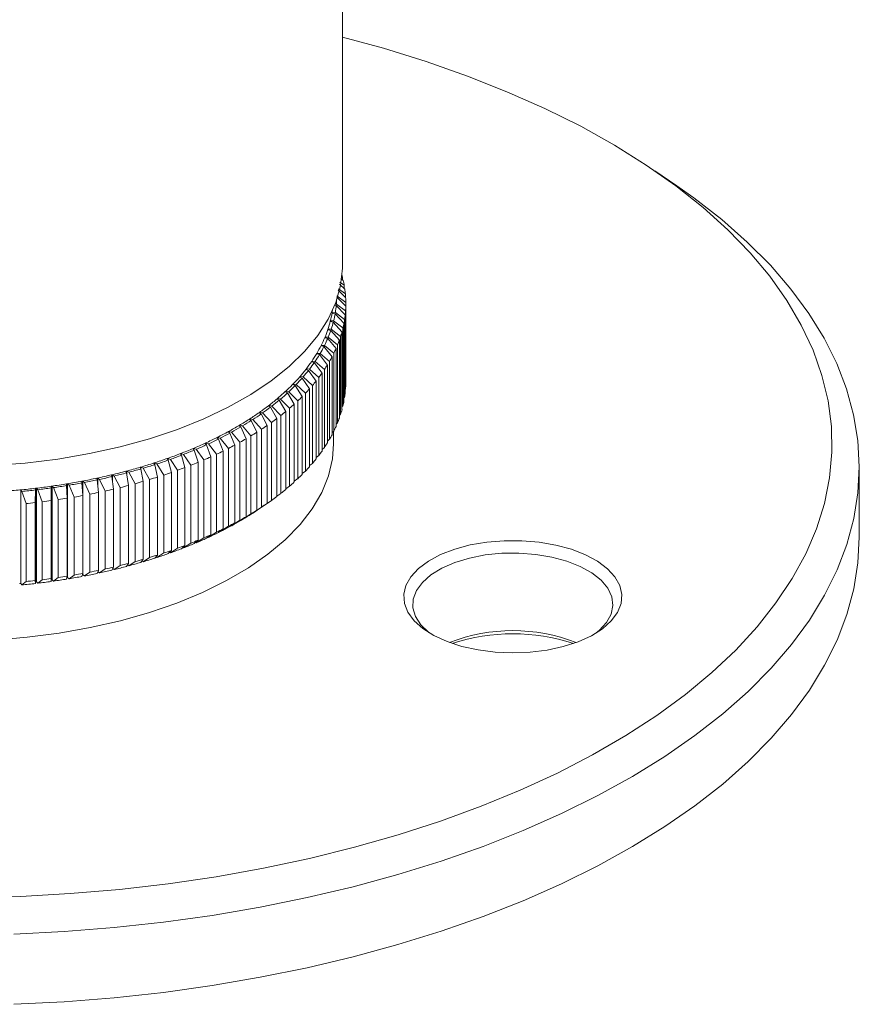
# Model space of a CAD drawing. Units: millimetres. Extents: x 10 to 584, y 10 to 410.
# Drawn here: x 478 to 524, y 78 to 133 of the extents above; entities that cross this region are included whole.
import ezdxf

# ---------------------------------------------------------------- set-up
doc = ezdxf.new("R2010")
doc.units = ezdxf.units.MM
doc.header["$LTSCALE"] = 2

msp = doc.modelspace()

# ---------------------------------------------------------------- linework, layer by layer
at = {"color": 7, "linetype": 'Continuous', "lineweight": 15}
for p, q in [((495.668, 119.107), (495.668, 153.394)), ((514.035, 123.437), (512.836, 124.259)), ((495.756, 117.964), (495.518, 118.13)), ((495.569, 118.346), (495.705, 118.223)), ((495.656, 118.431), (495.656, 118.268)), ((495.415, 117.691), (495.834, 117.286)), ((495.818, 117.495), (495.434, 117.768)), ((495.495, 118.03), (495.788, 117.755)), ((495.756, 117.964), (495.756, 117.785)), ((495.342, 117.315), (495.841, 116.816)), ((495.842, 117.026), (495.343, 117.386)), ((495.818, 117.495), (495.818, 117.301)), ((495.842, 117.026), (495.842, 112.74)), ((495.111, 116.456), (495.267, 116.47)), ((495.317, 116.856), (495.227, 116.871)), ((495.246, 116.919), (495.323, 116.928)), ((495.776, 116.087), (495.267, 116.47)), ((495.317, 116.856), (495.81, 116.347)), ((495.828, 116.556), (495.323, 116.928)), ((495.828, 116.556), (495.828, 112.27)), ((495.841, 116.816), (495.841, 112.53)), ((495.155, 115.942), (495.009, 115.973)), ((495.017, 116.002), (495.173, 116.013)), ((495.255, 116.398), (495.106, 116.426)), ((495.155, 115.942), (495.633, 115.412)), ((495.686, 115.62), (495.173, 116.013)), ((495.255, 116.398), (495.74, 115.878)), ((495.776, 116.087), (495.776, 111.801)), ((495.81, 116.347), (495.81, 112.061)), ((495.019, 115.488), (494.875, 115.522)), ((494.885, 115.552), (495.043, 115.559)), ((495.019, 115.488), (495.488, 114.948)), ((495.557, 115.155), (495.043, 115.559)), ((495.633, 115.412), (495.633, 111.126)), ((495.686, 115.62), (495.686, 111.334)), ((495.74, 115.878), (495.74, 111.592)), ((494.846, 115.038), (494.705, 115.075)), ((494.717, 115.105), (494.875, 115.108)), ((494.846, 115.038), (495.305, 114.488)), ((495.391, 114.693), (494.875, 115.108)), ((495.488, 114.948), (495.488, 110.662)), ((495.557, 115.155), (495.557, 110.869)), ((494.636, 114.592), (494.499, 114.632)), ((494.513, 114.661), (494.671, 114.662)), ((494.636, 114.592), (495.085, 114.032)), ((495.188, 114.235), (494.671, 114.662)), ((495.305, 114.488), (495.305, 110.202)), ((495.391, 114.693), (495.391, 110.407)), ((494.109, 113.715), (493.978, 113.761)), ((493.998, 113.79), (494.155, 113.783)), ((494.671, 113.334), (494.155, 113.783)), ((494.39, 114.151), (494.256, 114.194)), ((494.273, 114.223), (494.431, 114.22)), ((494.39, 114.151), (494.828, 113.581)), ((494.948, 113.782), (494.431, 114.22)), ((494.948, 113.782), (494.948, 109.496)), ((495.085, 114.032), (495.085, 109.746)), ((495.188, 114.235), (495.188, 109.949)), ((493.792, 113.286), (493.666, 113.335)), ((493.687, 113.363), (493.844, 113.353)), ((493.792, 113.286), (494.206, 112.698)), ((494.357, 112.893), (493.844, 113.353)), ((494.109, 113.715), (494.535, 113.136)), ((494.671, 113.334), (494.671, 109.048)), ((494.828, 113.581), (494.828, 109.295)), ((493.441, 112.865), (493.319, 112.916)), ((493.342, 112.943), (493.498, 112.93)), ((493.441, 112.865), (493.841, 112.268)), ((494.009, 112.459), (493.498, 112.93)), ((494.206, 112.698), (494.206, 108.412)), ((494.357, 112.893), (494.357, 108.607)), ((494.535, 113.136), (494.535, 108.851)), ((495.841, 112.738), (495.842, 112.74)), ((492.552, 112.128), (492.705, 112.108)), ((493.207, 111.615), (492.705, 112.108)), ((493.056, 112.451), (492.938, 112.505)), ((492.964, 112.531), (493.119, 112.515)), ((493.056, 112.451), (493.442, 111.845)), ((493.625, 112.033), (493.119, 112.515)), ((493.841, 112.268), (493.841, 107.982)), ((494.009, 112.459), (494.009, 108.173)), ((495.81, 112.252), (495.828, 112.27)), ((492.186, 111.65), (492.078, 111.709)), ((492.108, 111.734), (492.259, 111.711)), ((492.186, 111.65), (492.543, 111.028)), ((492.755, 111.207), (492.259, 111.711)), ((492.638, 112.046), (492.524, 112.102)), ((492.638, 112.046), (493.009, 111.432)), ((493.207, 111.615), (493.207, 107.33)), ((493.442, 111.845), (493.442, 107.56)), ((493.625, 112.033), (493.625, 107.747)), ((495.74, 111.768), (495.776, 111.801)), ((491.704, 111.264), (491.6, 111.325)), ((491.632, 111.35), (491.781, 111.324)), ((491.704, 111.264), (492.044, 110.635)), ((492.271, 110.809), (491.781, 111.324)), ((492.543, 111.028), (492.543, 106.742)), ((492.755, 111.207), (492.755, 106.921)), ((493.009, 111.432), (493.009, 107.146)), ((495.633, 111.286), (495.686, 111.334)), ((490.646, 110.525), (490.552, 110.591)), ((490.589, 110.614), (490.733, 110.582)), ((490.646, 110.525), (490.953, 109.883)), ((491.207, 110.046), (490.733, 110.582)), ((491.19, 110.889), (491.091, 110.952)), ((491.125, 110.977), (491.272, 110.947)), ((491.19, 110.889), (491.514, 110.253)), ((491.754, 110.422), (491.272, 110.947)), ((492.044, 110.635), (492.044, 106.349)), ((492.271, 110.809), (492.271, 106.523)), ((495.488, 110.808), (495.557, 110.869)), ((490.073, 110.174), (489.985, 110.241)), ((490.023, 110.264), (490.165, 110.228)), ((490.073, 110.174), (490.362, 109.525)), ((490.629, 109.683), (490.165, 110.228)), ((491.207, 110.046), (491.207, 105.761)), ((491.514, 110.253), (491.514, 105.967)), ((491.754, 110.422), (491.754, 106.136)), ((495.085, 109.863), (495.188, 109.949)), ((495.305, 110.333), (495.391, 110.407)), ((488.844, 109.509), (488.767, 109.58)), ((488.809, 109.601), (488.945, 109.56)), ((488.844, 109.509), (489.096, 108.848)), ((489.388, 108.995), (488.945, 109.56)), ((489.472, 109.835), (489.389, 109.904)), ((489.429, 109.926), (489.568, 109.887)), ((489.472, 109.835), (489.743, 109.18)), ((490.023, 109.332), (489.568, 109.887)), ((490.362, 109.525), (490.362, 105.239)), ((490.629, 109.683), (490.629, 105.397)), ((490.953, 109.883), (490.953, 105.597)), ((494.828, 109.399), (494.948, 109.496)), ((495.168, 109.249), (495.168, 109.932)), ((487.512, 108.9), (487.446, 108.974)), ((487.491, 108.993), (487.62, 108.946)), ((487.512, 108.9), (487.725, 108.229)), ((488.04, 108.362), (487.62, 108.946)), ((488.19, 109.198), (488.119, 109.27)), ((488.162, 109.29), (488.295, 109.246)), ((488.19, 109.198), (488.423, 108.531)), ((488.727, 108.671), (488.295, 109.246)), ((489.388, 108.995), (489.388, 104.709)), ((489.743, 109.18), (489.743, 104.894)), ((490.023, 109.332), (490.023, 105.046)), ((494.535, 108.941), (494.671, 109.048)), ((486.085, 108.351), (486.032, 108.427)), ((486.08, 108.444), (486.2, 108.391)), ((486.085, 108.351), (486.258, 107.671)), ((486.593, 107.79), (486.2, 108.391)), ((486.809, 108.618), (486.75, 108.693)), ((486.797, 108.711), (486.921, 108.661)), ((486.809, 108.618), (487.003, 107.942)), ((487.328, 108.068), (486.921, 108.661)), ((488.04, 108.362), (488.04, 104.076)), ((488.423, 108.531), (488.423, 104.246)), ((488.727, 108.671), (488.727, 104.385)), ((489.096, 108.848), (489.096, 104.563)), ((494.206, 108.49), (494.357, 108.607)), ((484.574, 107.864), (484.533, 107.943)), ((484.574, 107.864), (484.705, 107.178)), ((484.584, 107.958), (484.695, 107.9)), ((485.059, 107.283), (484.695, 107.9)), ((485.339, 108.099), (485.292, 108.177)), ((485.339, 108.099), (485.492, 107.416)), ((485.341, 108.193), (485.457, 108.138)), ((485.836, 107.528), (485.457, 108.138)), ((486.593, 107.79), (486.593, 103.504)), ((487.003, 107.942), (487.003, 103.656)), ((487.328, 108.068), (487.328, 103.783)), ((487.725, 108.229), (487.725, 103.943)), ((493.841, 108.047), (494.009, 108.173)), ((524.068, 104.106), (524.068, 107.964)), ((482.172, 107.261), (482.151, 107.342)), ((482.172, 107.261), (482.24, 106.569)), ((482.205, 107.353), (482.301, 107.289)), ((482.616, 106.649), (482.301, 107.289)), ((482.989, 107.445), (482.961, 107.525)), ((482.989, 107.445), (483.078, 106.754)), ((483.014, 107.538), (483.115, 107.475)), ((483.447, 106.843), (483.115, 107.475)), ((483.79, 107.646), (483.756, 107.726)), ((483.79, 107.646), (483.9, 106.958)), ((483.807, 107.739), (483.914, 107.679)), ((484.262, 107.054), (483.914, 107.679)), ((485.059, 107.283), (485.059, 102.997)), ((485.492, 107.416), (485.492, 103.131)), ((485.836, 107.528), (485.836, 103.242)), ((486.258, 107.671), (486.258, 103.385)), ((493.009, 107.186), (493.207, 107.33)), ((493.442, 107.612), (493.625, 107.747)), ((477.974, 106.702), (477.974, 101.559)), ((477.974, 106.702), (478.043, 106.628)), ((478.778, 106.707), (478.76, 106.013)), ((478.778, 106.707), (478.784, 106.788)), ((478.784, 106.788), (478.784, 101.645)), ((478.84, 106.795), (478.84, 101.652)), ((478.84, 106.795), (478.914, 106.723)), ((479.157, 106.06), (478.914, 106.723)), ((479.643, 106.818), (479.642, 106.899)), ((479.643, 106.818), (479.646, 106.123)), ((479.698, 106.907), (479.698, 101.764)), ((479.698, 106.907), (479.777, 106.837)), ((480.039, 106.179), (479.777, 106.837)), ((480.498, 106.948), (480.49, 107.029)), ((480.498, 106.948), (480.523, 106.253)), ((480.545, 107.038), (480.545, 101.895)), ((480.545, 107.038), (480.631, 106.97)), ((480.91, 106.317), (480.631, 106.97)), ((481.341, 107.095), (481.327, 107.176)), ((481.341, 107.095), (481.388, 106.402)), ((481.381, 107.187), (481.472, 107.12)), ((481.77, 106.474), (481.472, 107.12)), ((483.078, 106.754), (483.078, 102.468)), ((483.447, 106.843), (483.447, 102.557)), ((483.9, 106.958), (483.9, 102.672)), ((484.262, 107.054), (484.262, 102.768)), ((484.705, 107.178), (484.705, 102.893)), ((492.543, 106.77), (492.755, 106.921)), ((478.266, 105.959), (478.043, 106.628)), ((480.039, 106.179), (480.039, 101.893)), ((480.523, 106.253), (480.523, 101.967)), ((480.91, 106.317), (480.91, 102.031)), ((481.388, 106.402), (481.388, 102.116)), ((481.77, 106.474), (481.77, 102.188)), ((482.24, 106.569), (482.24, 102.283)), ((482.616, 106.649), (482.616, 102.364)), ((492.044, 106.365), (492.271, 106.523)), ((478.266, 105.959), (478.266, 101.674)), ((478.76, 106.013), (478.76, 101.727)), ((479.157, 106.06), (479.157, 101.774)), ((479.646, 106.123), (479.646, 101.837)), ((490.733, 105.439), (491.207, 105.761)), ((491.074, 105.666), (491.474, 105.94)), ((491.514, 105.97), (491.754, 106.136)), ((490.362, 105.239), (490.073, 105.031)), ((490.153, 105.088), (490.165, 105.085)), ((490.165, 105.085), (490.629, 105.397)), ((490.953, 105.597), (490.646, 105.382)), ((490.728, 105.44), (490.733, 105.439)), ((489.096, 104.563), (488.844, 104.366)), ((488.945, 104.417), (489.388, 104.709)), ((489.743, 104.894), (489.472, 104.692)), ((489.549, 104.75), (489.568, 104.744)), ((489.568, 104.744), (490.023, 105.046)), ((487.62, 103.803), (488.04, 104.076)), ((488.423, 104.246), (488.19, 104.055)), ((488.262, 104.113), (488.295, 104.103)), ((488.295, 104.103), (488.727, 104.385)), ((488.919, 104.424), (488.945, 104.417)), ((486.2, 103.248), (486.593, 103.504)), ((487.003, 103.656), (486.809, 103.475)), ((486.875, 103.536), (486.921, 103.518)), ((486.921, 103.518), (487.328, 103.783)), ((487.725, 103.943), (487.512, 103.757)), ((487.581, 103.817), (487.62, 103.803)), ((484.695, 102.757), (485.059, 102.997)), ((485.492, 103.131), (485.339, 102.956)), ((485.398, 103.023), (485.457, 102.995)), ((485.457, 102.995), (485.836, 103.242)), ((486.258, 103.385), (486.085, 103.208)), ((486.147, 103.272), (486.2, 103.248)), ((482.301, 102.146), (482.616, 102.364)), ((483.078, 102.468), (482.989, 102.302)), ((483.032, 102.383), (483.115, 102.332)), ((483.115, 102.332), (483.447, 102.557)), ((483.9, 102.672), (483.79, 102.503)), ((483.839, 102.578), (483.914, 102.536)), ((483.914, 102.536), (484.262, 102.768)), ((484.705, 102.893), (484.574, 102.721)), ((484.628, 102.792), (484.695, 102.757)), ((479.646, 101.837), (479.643, 101.675)), ((479.777, 101.694), (480.039, 101.893)), ((480.523, 101.967), (480.498, 101.805)), ((480.545, 101.895), (480.631, 101.827)), ((480.631, 101.827), (480.91, 102.031)), ((481.388, 102.116), (481.341, 101.952)), ((481.381, 102.044), (481.472, 101.977)), ((481.472, 101.977), (481.77, 102.188)), ((482.24, 102.283), (482.172, 102.118)), ((482.209, 102.208), (482.301, 102.146)), ((477.974, 101.559), (478.043, 101.485)), ((478.043, 101.485), (478.266, 101.674)), ((478.76, 101.727), (478.778, 101.564)), ((478.778, 101.564), (478.784, 101.645)), ((478.84, 101.652), (478.914, 101.58)), ((478.914, 101.58), (479.157, 101.774)), ((479.698, 101.764), (479.777, 101.694))]:
    msp.add_line(p, q, dxfattribs=at)
at = {"color": 8, "linetype": 'Continuous', "lineweight": 15}
for p, q in [((495.111, 116.456), (495.111, 116.425)), ((495.017, 116.002), (495.017, 115.971)), ((494.885, 115.552), (494.885, 115.52)), ((494.717, 115.105), (494.717, 115.072)), ((494.513, 114.661), (494.513, 114.628)), ((493.998, 113.79), (493.998, 113.755)), ((494.273, 114.223), (494.273, 114.189)), ((493.687, 113.363), (493.687, 113.327)), ((493.342, 112.943), (493.342, 112.906)), ((492.552, 112.128), (492.552, 112.088)), ((492.964, 112.531), (492.964, 112.493)), ((492.108, 111.734), (492.108, 111.692)), ((491.632, 111.35), (491.632, 111.306)), ((490.589, 110.614), (490.589, 110.566)), ((491.125, 110.977), (491.125, 110.93)), ((490.023, 110.264), (490.023, 110.212)), ((488.809, 109.601), (488.809, 109.542)), ((489.429, 109.926), (489.429, 109.871)), ((487.491, 108.993), (487.491, 108.923)), ((488.162, 109.29), (488.162, 109.226)), ((486.08, 108.444), (486.08, 108.358)), ((486.797, 108.711), (486.797, 108.634)), ((484.584, 107.958), (484.584, 107.812)), ((485.341, 108.193), (485.341, 108.089)), ((482.205, 107.353), (482.205, 106.93)), ((483.014, 107.538), (483.014, 107.251)), ((483.807, 107.739), (483.807, 107.537)), ((481.381, 107.187), (481.381, 106.499)), ((481.381, 102.093), (481.381, 102.044))]:
    msp.add_line(p, q, dxfattribs=at)
at = {"color": 7, "linetype": 'Continuous', "lineweight": 15, "flags": 128}
for points in [[(475.226, 84.277), (477.968, 84.351), (480.696, 84.505), (483.404, 84.737), (486.082, 85.049), (488.721, 85.437), (491.313, 85.903), (493.85, 86.442), (496.323, 87.055), (498.726, 87.739), (501.049, 88.492), (503.286, 89.312), (505.429, 90.195), (507.472, 91.14), (509.408, 92.142), (511.23, 93.199), (512.934, 94.308), (514.513, 95.464), (515.963, 96.665), (517.278, 97.906), (518.455, 99.183), (519.489, 100.492), (520.379, 101.83), (521.12, 103.191), (521.71, 104.572), (522.147, 105.968), (522.431, 107.374), (522.559, 108.786), (522.533, 110.2), (522.351, 111.61), (522.014, 113.013), (521.524, 114.404), (520.881, 115.779), (520.089, 117.133), (519.149, 118.461), (518.065, 119.76), (516.84, 121.025), (515.478, 122.253), (513.984, 123.438), (512.361, 124.579), (510.616, 125.67), (508.754, 126.709), (506.78, 127.691), (504.702, 128.615), (502.526, 129.477), (500.258, 130.273), (497.907, 131.003), (495.668, 131.615)], [(514.035, 123.437), (514.975, 122.771), (516.509, 121.578), (517.913, 120.342), (519.181, 119.068), (520.309, 117.759), (521.295, 116.42), (522.134, 115.056), (522.825, 113.669), (523.365, 112.264), (523.753, 110.847), (523.988, 109.42), (524.068, 107.989), (523.993, 106.558), (523.764, 105.131), (523.382, 103.713), (522.847, 102.308), (522.161, 100.92), (521.327, 99.555), (520.346, 98.215), (519.223, 96.905), (517.96, 95.63), (516.561, 94.393), (515.031, 93.197), (513.374, 92.048), (511.596, 90.947), (509.702, 89.899), (507.698, 88.907), (505.59, 87.974), (503.384, 87.103), (501.088, 86.296), (498.708, 85.556), (496.252, 84.885), (493.727, 84.286), (491.142, 83.76), (488.504, 83.309), (485.821, 82.933), (483.102, 82.636), (480.355, 82.416), (477.589, 82.276)], [(476.413, 108.048), (478.226, 108.19), (480.008, 108.411), (481.748, 108.709), (483.432, 109.082), (485.049, 109.527), (486.587, 110.041), (488.035, 110.621), (489.382, 111.262), (490.618, 111.959), (491.736, 112.707), (492.726, 113.502), (493.582, 114.337), (494.297, 115.207), (494.866, 116.104), (495.286, 117.024), (495.552, 117.958), (495.664, 118.9), (495.668, 119.107)], [(495.106, 116.426), (495.102, 116.427), (495.098, 116.428), (495.094, 116.43), (495.091, 116.432), (495.089, 116.434), (495.087, 116.437), (495.087, 116.439), (495.087, 116.442)], [(495.009, 115.973), (495.005, 115.974), (495.001, 115.976), (494.997, 115.977), (494.995, 115.979), (494.993, 115.982), (494.991, 115.984), (494.991, 115.987), (494.991, 115.989)], [(494.875, 115.522), (494.871, 115.524), (494.867, 115.525), (494.864, 115.527), (494.861, 115.529), (494.86, 115.532), (494.858, 115.534), (494.858, 115.537), (494.858, 115.539)], [(494.705, 115.075), (494.701, 115.077), (494.697, 115.078), (494.694, 115.08), (494.692, 115.082), (494.69, 115.085), (494.689, 115.087), (494.689, 115.09), (494.69, 115.092)], [(494.499, 114.632), (494.495, 114.634), (494.491, 114.635), (494.488, 114.637), (494.486, 114.64), (494.484, 114.642), (494.484, 114.645), (494.484, 114.647), (494.484, 114.65)], [(493.978, 113.761), (493.975, 113.763), (493.971, 113.765), (493.969, 113.767), (493.967, 113.769), (493.966, 113.772), (493.965, 113.774), (493.966, 113.777), (493.967, 113.779)], [(494.256, 114.194), (494.252, 114.196), (494.249, 114.197), (494.246, 114.199), (494.244, 114.202), (494.243, 114.204), (494.242, 114.207), (494.242, 114.209), (494.243, 114.212)], [(493.666, 113.335), (493.662, 113.337), (493.659, 113.339), (493.657, 113.341), (493.655, 113.343), (493.654, 113.346), (493.654, 113.348), (493.654, 113.351), (493.656, 113.353)], [(493.319, 112.916), (493.315, 112.918), (493.312, 112.92), (493.31, 112.922), (493.308, 112.924), (493.308, 112.927), (493.308, 112.929), (493.309, 112.932), (493.31, 112.934)], [(492.524, 112.102), (492.521, 112.104), (492.518, 112.106), (492.516, 112.108), (492.515, 112.111), (492.515, 112.113), (492.515, 112.116), (492.516, 112.118), (492.519, 112.121)], [(492.938, 112.505), (492.934, 112.507), (492.932, 112.509), (492.93, 112.511), (492.928, 112.513), (492.928, 112.516), (492.928, 112.518), (492.929, 112.521), (492.931, 112.523)], [(492.078, 111.709), (492.074, 111.711), (492.072, 111.713), (492.07, 111.715), (492.069, 111.718), (492.069, 111.72), (492.07, 111.723), (492.071, 111.725), (492.074, 111.727)], [(491.6, 111.325), (491.597, 111.327), (491.594, 111.329), (491.593, 111.332), (491.592, 111.334), (491.592, 111.337), (491.593, 111.339), (491.595, 111.342), (491.597, 111.344)], [(489.985, 110.241), (489.983, 110.244), (489.981, 110.246), (489.98, 110.248), (489.98, 110.251), (489.981, 110.253), (489.982, 110.256), (489.984, 110.258), (489.987, 110.26)], [(488.767, 109.58), (488.765, 109.583), (488.764, 109.585), (488.763, 109.588), (488.764, 109.59), (488.765, 109.593), (488.767, 109.595), (488.769, 109.597), (488.773, 109.599)], [(489.389, 109.904), (489.387, 109.907), (489.386, 109.909), (489.385, 109.911), (489.385, 109.914), (489.386, 109.916), (489.388, 109.919), (489.39, 109.921), (489.393, 109.923)], [(476.53, 98.456), (478.322, 98.605), (480.083, 98.833), (481.799, 99.138), (483.458, 99.518), (485.048, 99.97), (486.556, 100.49), (487.972, 101.075), (489.285, 101.721), (490.485, 102.423), (491.564, 103.175), (492.513, 103.972), (493.325, 104.808), (493.995, 105.677), (494.518, 106.573), (494.889, 107.488), (495.106, 108.417), (495.168, 109.249)], [(487.446, 108.974), (487.445, 108.977), (487.444, 108.979), (487.444, 108.982), (487.445, 108.984), (487.446, 108.987), (487.448, 108.989), (487.451, 108.991), (487.455, 108.993)], [(488.119, 109.27), (488.117, 109.273), (488.116, 109.275), (488.116, 109.278), (488.116, 109.28), (488.118, 109.283), (488.12, 109.285), (488.123, 109.287), (488.126, 109.289)], [(486.032, 108.427), (486.031, 108.43), (486.03, 108.432), (486.03, 108.435), (486.032, 108.437), (486.033, 108.44), (486.036, 108.442), (486.039, 108.444), (486.043, 108.445)], [(486.75, 108.693), (486.749, 108.696), (486.748, 108.698), (486.748, 108.701), (486.749, 108.703), (486.751, 108.705), (486.753, 108.708), (486.756, 108.71), (486.76, 108.711)], [(484.533, 107.943), (484.532, 107.946), (484.532, 107.948), (484.533, 107.951), (484.535, 107.953), (484.537, 107.955), (484.54, 107.957), (484.543, 107.959), (484.547, 107.96)], [(485.292, 108.177), (485.291, 108.18), (485.291, 108.182), (485.292, 108.185), (485.293, 108.187), (485.295, 108.189), (485.298, 108.191), (485.301, 108.193), (485.305, 108.195)], [(482.151, 107.342), (482.151, 107.345), (482.152, 107.347), (482.153, 107.349), (482.155, 107.352), (482.158, 107.354), (482.161, 107.356), (482.165, 107.357), (482.169, 107.358)], [(482.961, 107.525), (482.961, 107.528), (482.961, 107.53), (482.962, 107.533), (482.964, 107.535), (482.967, 107.537), (482.97, 107.539), (482.974, 107.541), (482.978, 107.542)], [(483.756, 107.726), (483.755, 107.728), (483.755, 107.731), (483.756, 107.733), (483.758, 107.736), (483.76, 107.738), (483.763, 107.74), (483.767, 107.741), (483.771, 107.743)], [(479.642, 106.899), (479.642, 106.902), (479.643, 106.904), (479.645, 106.907), (479.648, 106.909), (479.651, 106.911), (479.655, 106.912), (479.659, 106.914), (479.664, 106.914)], [(480.49, 107.029), (480.49, 107.031), (480.491, 107.034), (480.493, 107.036), (480.495, 107.038), (480.498, 107.04), (480.502, 107.042), (480.506, 107.043), (480.511, 107.044)], [(481.327, 107.176), (481.327, 107.179), (481.328, 107.182), (481.329, 107.184), (481.331, 107.186), (481.334, 107.188), (481.338, 107.19), (481.342, 107.191), (481.346, 107.192)], [(477.589, 78.419), (480.355, 78.559), (483.102, 78.778), (485.821, 79.076), (488.504, 79.451), (491.142, 79.903), (493.727, 80.429), (496.252, 81.028), (498.708, 81.699), (501.088, 82.439), (503.384, 83.246), (505.59, 84.117), (507.698, 85.05), (509.702, 86.042), (511.596, 87.09), (513.374, 88.19), (515.031, 89.34), (516.561, 90.535), (517.96, 91.773), (519.223, 93.048), (520.346, 94.358), (521.327, 95.697), (522.161, 97.063), (522.847, 98.451), (523.382, 99.856), (523.764, 101.274), (523.993, 102.701), (524.068, 104.106)], [(502.222, 98.104), (501.407, 98.37), (500.686, 98.701), (500.077, 99.087), (499.596, 99.518), (499.255, 99.984), (499.064, 100.471), (499.028, 100.968), (499.146, 101.462), (499.417, 101.939), (499.833, 102.388), (500.383, 102.796), (501.054, 103.154), (501.827, 103.452), (502.683, 103.682), (503.599, 103.839), (504.553, 103.917), (505.518, 103.916), (506.471, 103.835), (507.386, 103.677), (508.24, 103.445), (509.011, 103.145), (509.678, 102.786), (510.225, 102.376), (510.637, 101.926), (510.904, 101.448), (511.018, 100.954), (510.977, 100.457), (510.782, 99.97), (510.437, 99.506), (509.953, 99.076), (509.34, 98.691), (508.616, 98.362), (507.799, 98.097), (506.91, 97.903), (505.972, 97.785), (505.009, 97.746), (504.047, 97.788), (503.11, 97.908), (502.222, 98.104)], [(509.606, 98.843), (509.773, 98.981), (510.173, 99.415), (510.425, 99.878), (510.521, 100.356), (510.459, 100.835), (510.241, 101.302), (509.873, 101.743), (509.365, 102.146), (508.732, 102.499), (507.992, 102.792), (507.167, 103.016), (506.281, 103.166), (505.358, 103.236), (504.425, 103.224), (503.51, 103.132), (502.638, 102.961), (501.834, 102.716), (501.123, 102.406), (500.523, 102.038), (500.053, 101.623), (499.726, 101.173), (499.552, 100.701), (499.534, 100.22), (499.675, 99.745), (499.969, 99.289), (500.409, 98.866), (500.438, 98.843)]]:
    msp.add_lwpolyline(points, dxfattribs=at)
at = {"color": 7, "linetype": 'Continuous', "lineweight": 15}
for centre, radius, start, end in [((489.635, 116.889), 6.215, 14.3686, 15.0773), ((489.823, 116.932), 6.022, 9.8647, 12.3733), ((489.983, 116.958), 5.86, 5.2644, 7.8189), ((489.676, 117.393), 5.666, 355.2848, 357.7572), ((490.059, 116.964), 5.784, 0.6138, 3.1907), ((489.296, 117.431), 5.874, 345.7956, 350.3081), ((489.421, 117.408), 5.747, 350.3199, 351.8973), ((495.109, 116.43), 0.0256, 85.6855, 152.9579), ((489.594, 117.401), 5.749, 350.6728, 354.5537), ((490.051, 116.964), 5.791, 355.9571, 358.5318), ((489.049, 117.494), 6.129, 341.4059, 345.7923), ((495.014, 115.975), 0.0274, 85.2717, 149.3591), ((489.174, 117.494), 6.18, 341.7498, 345.4484), ((489.423, 117.431), 5.922, 346.1493, 349.9543), ((489.959, 116.973), 5.884, 351.3394, 353.8871), ((488.727, 117.602), 6.47, 337.1722, 341.4033), ((494.883, 115.523), 0.0292, 84.8238, 145.9852), ((488.849, 117.604), 6.523, 337.5039, 341.0716), ((489.53, 117.068), 6.324, 342.3851, 344.8131), ((489.785, 117.003), 6.061, 346.8029, 349.3007), ((488.333, 117.768), 6.897, 333.1158, 337.1703), ((488.452, 117.772), 6.954, 333.4337, 336.8524), ((494.714, 115.074), 0.0311, 84.3373, 142.8229), ((489.197, 117.181), 6.675, 338.1167, 340.4588), ((487.873, 118.002), 7.413, 329.2505, 333.1147), ((487.988, 118.007), 7.474, 329.5535, 332.8117), ((494.51, 114.628), 0.0331, 83.8095, 139.8582), ((488.791, 117.352), 7.116, 334.0209, 336.2652), ((486.776, 118.706), 8.717, 322.1149, 325.5832), ((487.352, 118.312), 8.019, 325.5832, 329.25), ((493.993, 113.753), 0.0369, 82.6264, 134.4661), ((487.463, 118.32), 8.085, 325.8707, 328.9625), ((494.269, 114.188), 0.035, 83.2394, 137.0772), ((488.316, 117.593), 7.649, 330.1132, 332.252), ((486.152, 119.191), 9.507, 318.842, 322.1153), ((486.253, 119.207), 9.586, 319.0987, 321.8587), ((493.682, 113.324), 0.0388, 81.9708, 132.0117), ((486.882, 118.717), 8.789, 322.3869, 325.3113), ((487.778, 117.913), 8.275, 326.4018, 328.4314), ((485.488, 119.772), 10.39, 315.7574, 318.8427), ((485.583, 119.792), 10.476, 315.9993, 318.6008), ((493.336, 112.903), 0.0407, 81.2731, 129.7017), ((486.54, 118.821), 9.811, 319.5728, 321.3845), ((487.184, 118.32), 8.995, 322.8892, 324.8089), ((484.068, 121.229), 12.424, 310.1143, 312.8528), ((484.791, 120.451), 11.363, 312.8518, 315.7583), ((492.544, 112.085), 0.0442, 79.7531, 125.4692), ((484.88, 120.477), 11.457, 313.0797, 315.5304), ((492.957, 112.49), 0.0425, 80.5337, 127.5244), ((485.855, 119.42), 10.722, 316.4462, 318.1539), ((490.051, 112.679), 5.791, 355.9571, 358.5318), ((483.329, 122.106), 13.571, 307.5335, 310.1154), ((483.406, 122.146), 13.684, 307.736, 309.9129), ((492.099, 111.689), 0.0458, 78.9318, 123.5261), ((484.152, 121.261), 12.528, 310.3291, 312.638), ((485.135, 120.121), 11.726, 313.5007, 315.1094), ((489.785, 112.718), 6.061, 346.8029, 349.3007), ((489.959, 112.687), 5.884, 351.3394, 353.8871), ((482.581, 123.079), 14.799, 305.0975, 307.5346), ((482.652, 123.127), 14.922, 305.2886, 307.3435), ((491.622, 111.304), 0.0473, 78.0697, 121.6861), ((483.627, 121.829), 14.006, 308.1099, 309.539), ((484.389, 120.924), 12.822, 310.7257, 312.2414), ((489.53, 112.783), 6.324, 342.3851, 344.8131), ((481.09, 125.295), 17.47, 300.6139, 302.7958), ((481.149, 125.361), 17.615, 300.785, 302.6247), ((490.557, 110.6), 0.0104, 113.0654, 242.5869), ((481.832, 124.144), 16.101, 302.7947, 305.0986), ((490.577, 110.566), 0.0498, 76.2223, 118.2835), ((481.897, 124.201), 16.235, 302.9754, 304.9179), ((491.095, 110.962), 0.0104, 117.7358, 247.2324), ((491.114, 110.929), 0.0486, 77.1667, 119.9411), ((482.855, 122.834), 15.273, 305.6416, 306.9905), ((489.197, 112.895), 6.675, 338.1167, 340.4588), ((480.363, 126.524), 18.898, 298.5444, 300.6149), ((480.416, 126.6), 19.055, 298.7068, 300.4525), ((490.01, 110.215), 0.0508, 75.2359, 116.7068), ((482.082, 123.933), 16.616, 303.3091, 304.5842), ((488.791, 113.066), 7.116, 334.0209, 336.2652), ((478.979, 129.177), 21.891, 294.6998, 296.577), ((479.02, 129.275), 22.073, 294.8471, 296.4298), ((479.657, 127.821), 20.375, 296.5762, 298.5453), ((488.794, 109.551), 0.0523, 73.1318, 113.7721), ((479.704, 127.909), 20.545, 296.7306, 298.3909), ((489.415, 109.876), 0.0517, 74.2062, 115.2048), ((480.565, 126.389), 19.504, 299.0067, 300.1526), ((481.316, 125.121), 18.03, 301.1011, 302.3086), ((488.316, 113.307), 7.649, 330.1132, 332.252), ((477.728, 132.01), 24.988, 291.1888, 292.9075), ((477.759, 132.132), 25.196, 291.3236, 292.7727), ((478.334, 130.577), 23.433, 292.9067, 294.7006), ((487.474, 108.943), 0.0531, 70.8411, 111.0959), ((478.37, 130.687), 23.627, 293.0474, 294.5599), ((488.146, 109.24), 0.0528, 72.0109, 112.4039), ((479.837, 127.728), 21.028, 297.0158, 298.1057), ((487.778, 113.627), 8.275, 326.4018, 328.4314), ((476.649, 134.916), 28.089, 287.9496, 289.5394), ((476.67, 135.062), 28.322, 288.0743, 289.4147), ((477.165, 133.462), 26.545, 289.5387, 291.1895), ((486.06, 108.395), 0.053, 68.3444, 108.6458), ((477.191, 133.596), 26.766, 289.6682, 291.06), ((486.778, 108.661), 0.0531, 69.62, 109.8443), ((478.471, 130.572), 24.184, 293.3072, 294.3001), ((479.137, 129.127), 22.592, 295.119, 296.1579), ((486.54, 114.535), 9.811, 319.5728, 321.3845), ((487.184, 114.035), 8.995, 322.8892, 324.8089), ((475.764, 137.773), 31.079, 284.9298, 286.4158), ((475.778, 137.943), 31.338, 285.0463, 286.2993), ((476.181, 136.359), 29.605, 286.4152, 287.9502), ((484.562, 107.91), 0.0521, 65.6153, 106.397), ((476.199, 136.517), 29.851, 286.5356, 287.8298), ((485.321, 108.145), 0.0526, 67.0108, 107.4976), ((477.265, 133.549), 27.396, 289.9073, 290.8209), ((477.846, 132.051), 25.789, 291.5725, 292.5237), ((485.855, 115.135), 10.722, 316.4462, 318.1539), ((474.818, 141.693), 35.113, 280.715, 282.0849), ((474.825, 141.896), 35.405, 280.8224, 281.9774), ((475.083, 140.456), 33.847, 282.0844, 283.4883), ((482.181, 107.31), 0.0493, 61.0085, 103.3633), ((475.092, 140.648), 34.129, 282.1945, 283.3782), ((475.398, 139.144), 32.498, 283.4878, 284.9303), ((482.991, 107.493), 0.0504, 62.6195, 104.3314), ((475.41, 139.325), 32.769, 283.6009, 284.8171), ((483.785, 107.693), 0.0513, 64.1532, 105.3422), ((476.249, 136.539), 30.554, 286.758, 287.6075), ((476.732, 135.05), 28.989, 288.3046, 289.1844), ((485.135, 115.835), 11.726, 313.5007, 315.1094), ((474.134, 146.298), 39.771, 274.2326, 275.4933), ((477.94, 106.685), 0.0251, 85.7843, 153.8942), ((474.199, 145.627), 39.097, 275.493, 276.7682), ((477.948, 106.669), 0.0417, 51.5477, 99.1408), ((474.2, 145.863), 39.422, 275.593, 276.6682), ((478.805, 106.78), 0.0234, 86.1659, 157.791), ((474.295, 144.821), 38.285, 276.7678, 278.061), ((478.814, 106.76), 0.0435, 53.6545, 99.9036), ((474.297, 145.05), 38.603, 276.8693, 277.9596), ((474.427, 143.889), 37.343, 278.0606, 279.3754), ((479.672, 106.87), 0.0451, 55.6451, 100.7073), ((474.431, 144.11), 37.654, 278.1637, 279.2723), ((474.6, 142.842), 36.282, 279.3751, 280.7154), ((480.52, 106.999), 0.0466, 57.5287, 101.5517), ((474.605, 143.054), 36.584, 279.4802, 280.6103), ((481.357, 107.145), 0.048, 59.3139, 102.437), ((475.116, 140.767), 34.932, 282.3979, 283.1749), ((475.441, 139.413), 33.54, 283.8099, 284.6082), ((475.819, 137.999), 32.076, 285.2615, 286.084), ((483.627, 117.544), 14.006, 308.1099, 309.539), ((484.389, 116.639), 12.822, 310.7257, 312.2414), ((474.439, 144.311), 38.541, 278.3542, 279.0819), ((474.618, 143.23), 37.446, 279.6743, 280.4161), ((474.843, 142.045), 36.239, 281.0208, 281.779), ((482.855, 118.548), 15.273, 305.6416, 306.9905), ((474.204, 146.105), 40.35, 275.7777, 276.4835), ((474.303, 145.273), 39.512, 277.0566, 277.7723), ((481.816, 119.18), 16.381, 302.9804, 304.412), ((482.082, 119.647), 16.616, 303.3091, 304.5842), ((480.565, 122.103), 19.504, 299.0067, 300.1526), ((481.149, 120.218), 17.615, 300.785, 302.6247), ((481.316, 120.835), 18.03, 301.1011, 302.3086), ((479.137, 124.841), 22.592, 295.119, 296.1579), ((479.704, 122.766), 20.545, 296.7306, 298.3909), ((479.837, 123.442), 21.028, 297.0158, 298.1057), ((480.416, 121.457), 19.055, 298.7068, 300.4525), ((478.37, 125.544), 23.627, 293.0474, 294.5599), ((478.471, 126.286), 24.184, 293.3072, 294.3001), ((479.02, 124.132), 22.073, 294.8471, 296.4298), ((477.191, 128.453), 26.766, 289.6682, 291.06), ((477.265, 129.263), 27.396, 289.9073, 290.8209), ((477.759, 126.989), 25.196, 291.3236, 292.7727), ((477.846, 127.766), 25.789, 291.5725, 292.5237), ((476.199, 131.374), 29.851, 286.5356, 287.8298), ((476.249, 132.253), 30.554, 286.758, 287.6075), ((476.67, 129.919), 28.322, 288.0743, 289.4147), ((476.732, 130.764), 28.989, 288.3046, 289.1844), ((475.116, 136.481), 34.932, 282.3979, 283.1749), ((475.41, 134.182), 32.769, 283.6009, 284.8171), ((475.441, 135.128), 33.54, 283.8099, 284.6082), ((475.778, 132.8), 31.338, 285.0463, 286.2993), ((475.819, 133.713), 32.076, 285.2615, 286.084), ((474.303, 140.987), 39.512, 277.0566, 277.7723), ((474.439, 140.025), 38.541, 278.3542, 279.0819), ((480.52, 101.856), 0.0463, 57.4568, 99.6742), ((474.605, 137.911), 36.584, 279.4802, 280.6103), ((474.618, 138.944), 37.446, 279.6743, 280.4161), ((481.362, 102.015), 0.035, 56.0387, 78.4041), ((474.825, 136.753), 35.405, 280.8224, 281.9774), ((474.843, 137.759), 36.239, 281.0208, 281.779), ((475.092, 135.505), 34.129, 282.1945, 283.3782), ((477.94, 101.542), 0.0251, 85.7843, 153.8942), ((477.948, 101.526), 0.0417, 51.5477, 99.1408), ((474.2, 140.72), 39.422, 275.593, 276.6682), ((474.204, 141.819), 40.35, 275.7777, 276.4835), ((478.805, 101.637), 0.0234, 86.1659, 157.791), ((478.814, 101.617), 0.0435, 53.6545, 99.9036), ((474.297, 139.907), 38.603, 276.8693, 277.9596), ((479.666, 101.74), 0.0314, 94.0535, 133.2322), ((479.672, 101.727), 0.0451, 55.6451, 100.7073), ((474.431, 138.967), 37.654, 278.1637, 279.2723), ((505.022, 89.394), 9.577, 68.7203, 111.2797), ((505.022, 88.085), 10.71, 71.8994, 108.1006)]:
    msp.add_arc(centre, radius, start, end, dxfattribs=at)

doc.saveas('drawing.dxf')
